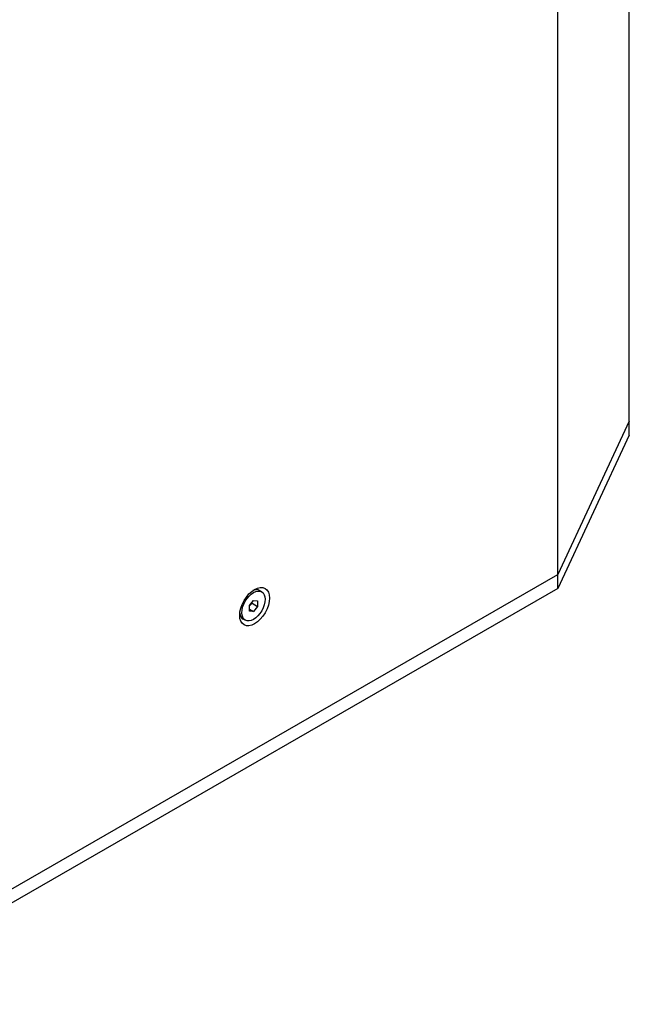
# Model space of a CAD drawing. Units: millimetres. Extents: x -94 to 1381, y -96 to 1059.
# Drawn here: x 1171 to 1381, y -96 to 243 of the extents above; entities that cross this region are included whole.
import ezdxf

# ---------------------------------------------------------------- set-up
doc = ezdxf.new("R2010")
doc.units = ezdxf.units.MM
doc.header["$LTSCALE"] = 6.25
doc.layers.add('Visible (ISO)', color=7, linetype='Continuous', lineweight=25)

msp = doc.modelspace()

# ---------------------------------------------------------------- linework, layer by layer
at = {"layer": 'Visible (ISO)'}
for p, q in [((1380.999, 99.957), (1380.999, 440.057)), ((1356.411, 47.114), (1356.411, 387.214)), ((1380.999, 104.862), (1356.411, 52.02)), ((1380.999, 99.957), (1356.411, 47.114)), ((1107.702, -91.202), (1356.411, 52.02)), ((1356.411, 47.114), (1107.702, -96.108)), ((1254.406, 46.048), (1253.664, 46.475)), ((1250.163, 41.264), (1251.577, 43.022)), ((1250.163, 39.376), (1250.163, 41.264)), ((1251.103, 42.092), (1252.991, 41.005)), ((1251.577, 43.022), (1252.991, 42.893)), ((1252.991, 41.005), (1251.577, 39.246)), ((1252.991, 42.893), (1252.991, 41.005)), ((1250.163, 40.061), (1251.577, 39.246)), ((1251.577, 39.246), (1250.163, 39.376)), ((1248.747, 36.221), (1248.005, 36.648))]:
    msp.add_line(p, q, dxfattribs=at)
for centre, major_axis in [((1251.952, 40.918), (-3.618, -6.283)), ((1251.577, 41.134), (2.83, 4.914))]:
    msp.add_ellipse(centre, major_axis=major_axis, ratio=0.5780931, dxfattribs=at)
for major_axis, start_param, end_param in [((2.83, 4.914), 0, 0.6567195), ((-2.83, -4.914), 5.6264658, 6.2831853)]:
    msp.add_ellipse((1250.834, 41.562), major_axis=major_axis, ratio=0.5780931, start_param=start_param, end_param=end_param, dxfattribs=at)
for points, weights in [([(1250.163, 41.146), (1250.52, 41.632), (1251.103, 42.092)], [1.07517300191, 1.0903276422, 1]), ([(1251.103, 42.092), (1251.072, 42.235), (1251.049, 42.366)], [1, 1.01804028627, 1.03187306386])]:
    msp.add_rational_spline(points, weights, degree=2, dxfattribs=at)

doc.saveas('drawing.dxf')
